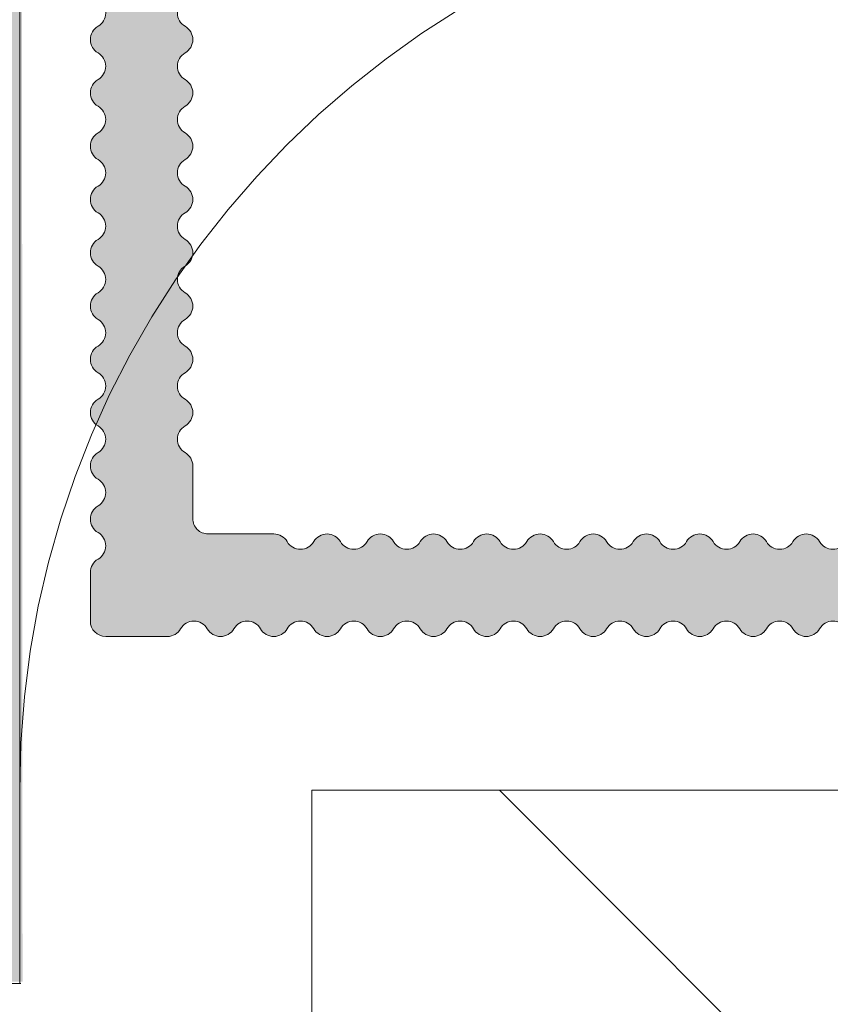
# Model space of a CAD drawing. Units: millimetres. Extents: x 1893 to 13705, y -42 to 3976.
# Drawn here: x 11616 to 11632, y 121 to 141 of the extents above; entities that cross this region are included whole.
import ezdxf

# ---------------------------------------------------------------- set-up
doc = ezdxf.new("R2010")
doc.units = ezdxf.units.MM
doc.linetypes.add('HIDDEN2', pattern=[4.762499999999999, 3.175, -1.5875])
doc.layers.get('0').update_dxf_attribs({"lineweight": 0})
doc.layers.add('_Q Al Section', color=150, linetype='Continuous', lineweight=5)
doc.layers.add('Insulation', color=7, linetype='HIDDEN2', lineweight=0, true_color=0xd1d100, transparency=0.2)
doc.layers.add('NVELOPE_WALL', color=7, linetype='Continuous')
doc.layers.add('PANELS', color=7, linetype='Continuous', lineweight=15, true_color=0xe60000)

# ---------------------------------------------------------------- blocks, each defined once
blk = doc.blocks.new('*U240')
blk.add_lwpolyline([(-0.9800515461968935, 0, -0.414213562373095), (-1.216853713410575, 0.236802167213682, -0.1094014262014768), (-1.098452629804644, 0.5, 0.1094014262014767), (-0.9800515461968935, 0.763197832788137, 0.9999999999999999), (-1.453655880624257, 0.763197832788137, 0.1094014262014768), (-1.335254797016507, 0.5, -0.1094014262014768), (-1.216853713410575, 0.236802167213682, -0.414213562373095), (-1.453655880624257, 0, -0.414213562373095)], format="xyb")
blk = doc.blocks.new('*U241')
at = {"linetype": 'ByBlock', "lineweight": -2}
h = blk.add_hatch(color=0, dxfattribs=at)
edge = h.paths.add_edge_path()
edge.add_arc((0.3000000000936303, -59.70000000000212), 0.2999999999996987, 120.0000000001045, 270.0000000000425, ccw=False)
edge.add_arc((9.192430150406494e-11, -59.18038475773145), 0.3000000000011578, 300.0000000001773, 420.0000000000233)
edge.add_arc((0.300000000091751, -58.66076951546048), 0.2999999999990232, 120.00000000016581, 240.0000000000348, ccw=False)
edge.add_arc((9.037171011527789e-11, -58.14115427319056), 0.3000000000010246, 300.0000000001332, 420.0000000000674)
edge.add_arc((0.3000000000897352, -57.62153903091959), 0.2999999999989248, 120.00000000013321, 240.00000000006742, ccw=False)
edge.add_arc((8.90074680626185e-11, -57.1019237886494), 0.3000000000010249, 300.0000000000329, 419.9999999999671)
edge.add_arc((0.300000000088371, -56.58230854637843), 0.2999999999989251, 120.00000000023351, 240.0000000001678, ccw=False)
edge.add_arc((8.718847865907264e-11, -56.06269330410851), 0.3000000000010249, 300.0000000000329, 419.9999999999671)
edge.add_arc((0.300000000086552, -55.54307806183753), 0.2999999999989251, 120.00000000023351, 240.0000000001678, ccw=False)
edge.add_arc((8.536948925552679e-11, -55.02346281956761), 0.3000000000010249, 300.0000000000329, 419.9999999999671)
edge.add_arc((0.3000000000851877, -54.5038475772969), 0.2999999999989248, 120.00000000013321, 240.00000000006742, ccw=False)
edge.add_arc((8.40052472028674e-11, -53.98423233502698), 0.3000000000010246, 300.0000000001332, 420.0000000000674)
edge.add_arc((0.3000000000833687, -53.46461709275601), 0.2999999999989248, 120.00000000013321, 240.00000000006742, ccw=False)
edge.add_arc((8.218625779932154e-11, -52.94500185048609), 0.3000000000010246, 300.0000000001332, 420.0000000000674)
edge.add_arc((0.3000000000815498, -52.42538660821511), 0.2999999999989248, 120.00000000013321, 240.00000000006742, ccw=False)
edge.add_arc((8.036726839577568e-11, -51.90577136594519), 0.3000000000010246, 300.0000000001332, 420.0000000000674)
edge.add_arc((0.3000000000801855, -51.38615612367448), 0.2999999999989245, 120.00000000003291, 239.9999999999671, ccw=False)
edge.add_arc((7.900302634311629e-11, -50.86654088140456), 0.3000000000010243, 300.0000000002336, 420.0000000001678)
edge.add_arc((0.3000000000783665, -50.34692563913359), 0.2999999999989245, 120.00000000003291, 239.9999999999671, ccw=False)
edge.add_arc((7.718403693957043e-11, -49.82731039686367), 0.3000000000010243, 300.0000000002336, 420.0000000001678)
edge.add_arc((0.3000000000765475, -49.30769515459269), 0.2999999999989245, 120.00000000003291, 239.9999999999671, ccw=False)
edge.add_arc((7.581979488691104e-11, -48.78807991232251), 0.3000000000010246, 300.0000000001332, 420.0000000000674)
edge.add_arc((0.3000000000751833, -48.26846467005154), 0.2999999999989248, 120.00000000013321, 240.00000000006742, ccw=False)
edge.add_arc((7.400080548336518e-11, -47.74884942778161), 0.3000000000010246, 300.0000000001332, 420.0000000000674)
edge.add_arc((0.3000000000733643, -47.22923418551064), 0.2999999999989248, 120.00000000013321, 240.00000000006742, ccw=False)
edge.add_arc((7.218181607981933e-11, -46.70961894324072), 0.3000000000010246, 300.0000000001332, 420.0000000000674)
edge.add_arc((0.3000000000715453, -46.19000370096975), 0.2999999999989248, 120.00000000013321, 240.00000000006742, ccw=False)
edge.add_arc((7.081757402715994e-11, -45.67038845869956), 0.3000000000010249, 300.0000000000329, 419.9999999999671)
edge.add_arc((0.3000000000701811, -45.15077321642859), 0.2999999999989251, 120.00000000023351, 240.0000000001678, ccw=False)
edge.add_arc((6.899858462361408e-11, -44.63115797415867), 0.3000000000010249, 300.0000000000329, 419.9999999999671)
edge.add_arc((0.3000000000683621, -44.1115427318877), 0.2999999999989251, 120.00000000023351, 240.0000000001678, ccw=False)
edge.add_arc((6.717959522006822e-11, -43.59192748961777), 0.3000000000010249, 300.0000000000329, 419.9999999999671)
edge.add_arc((0.3000000000669978, -43.07231224734706), 0.2999999999989248, 120.00000000013321, 240.00000000006742, ccw=False)
edge.add_arc((6.581535316740883e-11, -42.55269700507714), 0.3000000000010246, 300.0000000001332, 420.0000000000674)
edge.add_arc((0.3000000000651789, -42.03308176280617), 0.2999999999989248, 120.00000000013321, 240.00000000006742, ccw=False)
edge.add_arc((6.399636376386297e-11, -41.51346652053625), 0.3000000000010246, 300.0000000001332, 420.0000000000674)
edge.add_arc((0.3000000000633599, -40.99385127826528), 0.2999999999989248, 120.00000000013321, 240.00000000006742, ccw=False)
edge.add_arc((6.212816372475061e-11, -40.47423603599535), 0.3000000000010492, 300.0000000001414, 420.0000000000593)
edge.add_arc((0.3000000000619099, -39.95462079372432), 0.2999999999991647, 180.0000000000624, 240.0000000000125, ccw=False)
edge.add_line((6.274802899497445e-11, -39.95462079372464), (6.092903959142859e-11, -38.91539030918375))
edge.add_arc((0.3000000000600913, -38.91539030918408), 0.2999999999991623, 119.9999999999875, 179.9999999999376, ccw=False)
edge.add_arc((5.894512655757467e-11, -38.39577506691383), 0.3000000000010488, 300.0000000002416, 420.0000000001596)
edge.add_arc((0.3000000000583576, -37.87615982464285), 0.2999999999989245, 120.00000000003291, 239.9999999999671, ccw=False)
edge.add_arc((5.762990085145248e-11, -37.35654458237267), 0.3000000000010246, 300.0000000001332, 420.0000000000674)
edge.add_arc((0.3000000000569934, -36.8369293401017), 0.2999999999989248, 120.00000000013321, 240.00000000006742, ccw=False)
edge.add_arc((5.581091144790662e-11, -36.31731409783178), 0.3000000000010246, 300.0000000001332, 420.0000000000674)
edge.add_arc((0.3000000000551744, -35.7976988555608), 0.2999999999989248, 120.00000000013321, 240.00000000006742, ccw=False)
edge.add_arc((5.399192204436076e-11, -35.27808361329088), 0.3000000000010246, 300.0000000001332, 420.0000000000674)
edge.add_arc((0.3000000000533554, -34.75846837101991), 0.2999999999989248, 120.00000000013321, 240.00000000006742, ccw=False)
edge.add_arc((5.262767999170137e-11, -34.23885312874972), 0.3000000000010249, 300.0000000000329, 419.9999999999671)
edge.add_arc((0.3000000000519912, -33.71923788647875), 0.2999999999989251, 120.00000000023351, 240.0000000001678, ccw=False)
edge.add_arc((5.080869058815551e-11, -33.19962264420883), 0.3000000000010249, 300.0000000000329, 419.9999999999671)
edge.add_arc((0.3000000000501722, -32.68000740193786), 0.2999999999989251, 120.00000000023351, 240.0000000001678, ccw=False)
edge.add_arc((4.898970118460966e-11, -32.16039215966794), 0.3000000000010249, 300.0000000000329, 419.9999999999671)
edge.add_arc((0.3000000000488079, -31.64077691739723), 0.2999999999989248, 120.00000000013321, 240.00000000006742, ccw=False)
edge.add_arc((4.762545913195027e-11, -31.1211616751273), 0.3000000000010246, 300.0000000001332, 420.0000000000674)
edge.add_arc((0.300000000046989, -30.60154643285633), 0.2999999999989248, 120.00000000013321, 240.00000000006742, ccw=False)
edge.add_arc((4.580646972840441e-11, -30.08193119058641), 0.3000000000010246, 300.0000000001332, 420.0000000000674)
edge.add_arc((0.30000000004517, -29.56231594831544), 0.2999999999989248, 120.00000000013321, 240.00000000006742, ccw=False)
edge.add_arc((4.398748032485855e-11, -29.04270070604552), 0.3000000000010246, 300.0000000001332, 420.0000000000674)
edge.add_arc((0.3000000000438057, -28.52308546377481), 0.2999999999989245, 120.00000000003291, 239.9999999999671, ccw=False)
edge.add_arc((4.262323827219916e-11, -28.00347022150488), 0.3000000000010243, 300.0000000002336, 420.0000000001678)
edge.add_arc((0.3000000000419867, -27.48385497923391), 0.2999999999989245, 120.00000000003291, 239.9999999999671, ccw=False)
edge.add_arc((4.08042488686533e-11, -26.96423973696399), 0.3000000000010243, 300.0000000002336, 420.0000000001678)
edge.add_arc((0.3000000000401677, -26.44462449469302), 0.2999999999989245, 120.00000000003291, 239.9999999999671, ccw=False)
edge.add_arc((3.944000681599391e-11, -25.92500925242283), 0.3000000000010246, 300.0000000001332, 420.0000000000674)
edge.add_arc((0.3000000000388035, -25.40539401015186), 0.2999999999989248, 120.00000000013321, 240.00000000006742, ccw=False)
edge.add_arc((3.762101741244805e-11, -24.88577876788194), 0.3000000000010246, 300.0000000001332, 420.0000000000674)
edge.add_arc((0.3000000000369845, -24.36616352561096), 0.2999999999989248, 120.00000000013321, 240.00000000006742, ccw=False)
edge.add_arc((3.58020280089022e-11, -23.84654828334104), 0.3000000000010246, 300.0000000001332, 420.0000000000674)
edge.add_arc((0.3000000000351655, -23.32693304107007), 0.2999999999989248, 120.00000000013321, 240.00000000006742, ccw=False)
edge.add_arc((3.443778595624281e-11, -22.80731779879989), 0.3000000000010249, 300.0000000000329, 419.9999999999671)
edge.add_arc((0.3000000000338013, -22.28770255652891), 0.2999999999989251, 120.00000000023351, 240.0000000001678, ccw=False)
edge.add_arc((3.261879655269695e-11, -21.76808731425899), 0.3000000000010249, 300.0000000000329, 419.9999999999671)
edge.add_arc((0.3000000000319823, -21.24847207198802), 0.2999999999989251, 120.00000000023351, 240.0000000001678, ccw=False)
edge.add_arc((3.079980714915109e-11, -20.7288568297181), 0.3000000000010249, 300.0000000000329, 419.9999999999671)
edge.add_arc((0.3000000000306181, -20.20924158744739), 0.2999999999989248, 120.00000000013321, 240.00000000006742, ccw=False)
edge.add_arc((2.93852997490518e-11, -19.68962634517747), 0.3000000000010498, 300.0000000001415, 420.0000000000591)
edge.add_arc((0.3000000000291673, -19.17001110290643), 0.2999999999991613, 180.0000000000617, 240.0000000000123, ccw=False)
edge.add_line((3.000621973114903e-11, -19.17001110290676), (2.818723032760317e-11, -18.13078061836586))
edge.add_arc((0.3000000000268946, -18.1307806183654), 0.2999999999987074, 120.00000000013841, 180.0000000000889, ccw=False)
edge.add_arc((2.574720991965762e-11, -17.61116537609568), 0.3000000000010498, 300.0000000001415, 420.0000000000591)
edge.add_arc((0.3000000000256158, -17.09155013382497), 0.2999999999989245, 120.00000000003291, 239.9999999999671, ccw=False)
edge.add_arc((2.44333442367406e-11, -16.57193489155505), 0.3000000000010243, 300.0000000002336, 420.0000000001678)
edge.add_arc((0.3000000000237968, -16.05231964928407), 0.2999999999989245, 120.00000000003291, 239.9999999999671, ccw=False)
edge.add_arc((2.261435483319474e-11, -15.53270440701415), 0.3000000000010243, 300.0000000002336, 420.0000000001678)
edge.add_arc((0.3000000000219779, -15.01308916474318), 0.2999999999989245, 120.00000000003291, 239.9999999999671, ccw=False)
edge.add_arc((2.079536542964888e-11, -14.49347392247326), 0.3000000000010243, 300.0000000002336, 420.0000000001678)
edge.add_arc((0.3000000000201589, -13.97385868020228), 0.2999999999989245, 120.00000000003291, 239.9999999999671, ccw=False)
edge.add_arc((1.943112337698949e-11, -13.4542434379321), 0.3000000000010246, 300.0000000001332, 420.0000000000674)
edge.add_arc((0.3000000000187946, -12.93462819566113), 0.2999999999989248, 120.00000000013321, 240.00000000006742, ccw=False)
edge.add_arc((1.761213397344363e-11, -12.41501295339121), 0.3000000000010246, 300.0000000001332, 420.0000000000674)
edge.add_arc((0.3000000000169756, -11.89539771112023), 0.2999999999989248, 120.00000000013321, 240.00000000006742, ccw=False)
edge.add_arc((1.624789192078424e-11, -11.37578246885005), 0.3000000000010249, 300.0000000000329, 419.9999999999671)
edge.add_arc((0.3000000000156114, -10.85616722657907), 0.2999999999989251, 120.00000000023351, 240.0000000001678, ccw=False)
edge.add_arc((1.442890251723838e-11, -10.33655198430915), 0.3000000000010249, 300.0000000000329, 419.9999999999671)
edge.add_arc((0.3000000000137924, -9.81693674203818), 0.2999999999989251, 120.00000000023351, 240.0000000001678, ccw=False)
edge.add_arc((1.260991311369253e-11, -9.297321499768259), 0.3000000000010249, 300.0000000000329, 419.9999999999671)
edge.add_arc((0.3000000000119734, -8.777706257497286), 0.2999999999989251, 120.00000000023351, 240.0000000001678, ccw=False)
edge.add_arc((1.079092371014667e-11, -8.258091015227365), 0.3000000000010249, 300.0000000000329, 419.9999999999671)
edge.add_arc((0.3000000000106092, -7.738475772956654), 0.2999999999989248, 120.00000000013321, 240.00000000006742, ccw=False)
edge.add_arc((9.426681657487279e-12, -7.218860530686733), 0.3000000000010246, 300.0000000001332, 420.0000000000674)
edge.add_arc((0.3000000000087902, -6.69924528841576), 0.2999999999989248, 120.00000000013321, 240.00000000006742, ccw=False)
edge.add_arc((7.607692253941423e-12, -6.179630046145839), 0.3000000000010246, 300.0000000001332, 420.0000000000674)
edge.add_arc((0.3000000000074259, -5.660014803875129), 0.2999999999989245, 120.00000000003291, 239.9999999999671, ccw=False)
edge.add_arc((6.24345020128203e-12, -5.140399561605206), 0.3000000000010251, 300.0000000002335, 420.0000000001676)
edge.add_arc((0.3000000000056069, -4.620784319334234), 0.2999999999989245, 120.00000000003291, 239.9999999999671, ccw=False)
edge.add_arc((4.424349775433711e-12, -4.101169077064312), 0.3000000000010252, 300.0000000002335, 420.0000000001676)
edge.add_arc((0.300000000003788, -3.581553834793339), 0.2999999999989245, 120.00000000003291, 239.9999999999671, ccw=False)
edge.add_arc((2.605471394190317e-12, -3.061938592523417), 0.3000000000010251, 300.0000000002335, 420.0000000001676)
edge.add_arc((0.300000000001969, -2.542323350252445), 0.2999999999989245, 120.00000000003291, 239.9999999999671, ccw=False)
edge.add_arc((1.401240234955026e-12, -2.02270810798226), 0.300000000000945, 300.0000000001068, 420.0000000000938)
edge.add_arc((0.3000000000005454, -1.503092865710424), 0.2999999999996431, 180.0000000002151, 240.0000000001597, ccw=False)
edge.add_line((9.023892744153272e-13, -1.503092865711551), (9.023892744153272e-13, -0.3000000000001817))
edge.add_arc((0.3000000000001751, -0.2999999999992725), 0.2999999999992727, 90.00000000017383, 180.0000000001736, ccw=False)
edge.add_line((0.2999999999992653, 2.775557561562891e-16), (1.248472071986718, 9.097722575290845e-13))
edge.add_arc((1.248472071987409, -0.2999999999974056), 0.2999999999983153, 30.000000000094985, 90.00000000013182, ccw=False)
edge.add_arc((1.768087314255994, 2.839117829722682e-12), 0.3000000000000072, 210.0000000001439, 330.0000000000567)
edge.add_arc((2.287702556526966, -0.2999999999967256), 0.3000000000000428, 30.000000000155694, 150.0000000000448, ccw=False)
edge.add_arc((2.80731779879715, 4.27488600074355e-12), 0.3000000000000429, 210.0000000000555, 329.9999999999446)
edge.add_arc((3.32693304106786, -0.2999999999958161), 0.3000000000000428, 30.000000000155694, 150.0000000000448, ccw=False)
edge.add_arc((3.846548283337782, 5.639128053402942e-12), 0.300000000000043, 210.0000000001557, 330.0000000000448)
edge.add_arc((4.366163525608755, -0.2999999999939971), 0.3000000000000432, 30.000000000155808, 150.0000000000449, ccw=False)
edge.add_arc((4.885778767878676, 7.458117456948798e-12), 0.3000000000000426, 210.0000000001558, 330.0000000000448)
edge.add_arc((5.405394010149649, -0.2999999999921781), 0.3000000000000432, 30.000000000155808, 150.0000000000449, ccw=False)
edge.add_arc((5.925009252419571, 9.277106860494655e-12), 0.3000000000000426, 210.0000000001558, 330.0000000000448)
edge.add_arc((6.444624494690544, -0.2999999999903591), 0.3000000000000432, 30.000000000155808, 150.0000000000449, ccw=False)
edge.add_arc((6.964239736960465, 1.109609626404051e-11), 0.3000000000000426, 210.0000000001558, 330.0000000000448)
edge.add_arc((7.483854979231438, -0.2999999999885401), 0.3000000000000432, 30.000000000155808, 150.0000000000449, ccw=False)
edge.add_arc((8.00347022150136, 1.291508566758637e-11), 0.3000000000000426, 210.0000000001558, 330.0000000000448)
edge.add_arc((8.52308546377207, -0.2999999999871759), 0.3000000000000429, 30.000000000055422, 149.9999999999445, ccw=False)
edge.add_arc((9.042700706042254, 1.38245803693593e-11), 0.3000000000000426, 210.0000000001558, 330.0000000000448)
edge.add_arc((9.562315948313227, -0.2999999999858116), 0.3000000000000432, 30.000000000155808, 150.0000000000449, ccw=False)
edge.add_arc((10.08193119058315, 1.564356977290515e-11), 0.3000000000000426, 210.0000000001558, 330.0000000000448)
edge.add_arc((10.60154643285412, -0.2999999999839926), 0.3000000000000432, 30.000000000155808, 150.0000000000449, ccw=False)
edge.add_arc((11.12116167512404, 1.746255917645101e-11), 0.3000000000000426, 210.0000000001558, 330.0000000000448)
edge.add_arc((11.64077691739502, -0.2999999999821736), 0.3000000000000432, 30.000000000155808, 150.0000000000449, ccw=False)
edge.add_arc((12.16039215966494, 1.928154857999687e-11), 0.3000000000000426, 210.0000000001558, 330.0000000000448)
edge.add_arc((12.68000740193591, -0.2999999999803546), 0.3000000000000432, 30.000000000155808, 150.0000000000449, ccw=False)
edge.add_arc((13.19962264420583, 2.110053798354272e-11), 0.3000000000000426, 210.0000000001558, 330.0000000000448)
edge.add_arc((13.7192378864768, -0.2999999999785357), 0.3000000000000432, 30.000000000155808, 150.0000000000449, ccw=False)
edge.add_arc((14.23885312874699, 2.246478003620211e-11), 0.3000000000000429, 210.0000000000555, 329.9999999999446)
edge.add_arc((14.7584683710177, -0.2999999999776262), 0.3000000000000432, 30.000000000155808, 150.0000000000449, ccw=False)
edge.add_arc((15.27808361328762, 2.382902208886151e-11), 0.3000000000000426, 210.0000000001558, 330.0000000000448)
edge.add_arc((15.79769885555859, -0.2999999999758072), 0.3000000000000432, 30.000000000155808, 150.0000000000449, ccw=False)
edge.add_arc((16.31731409782851, 2.564801149240736e-11), 0.3000000000000426, 210.0000000001558, 330.0000000000448)
edge.add_arc((16.83692934009949, -0.2999999999739902), 0.3000000000000442, 30.000000000156092, 150.0000000000446, ccw=False)
edge.add_arc((17.35654458236941, 2.746700089595322e-11), 0.3000000000000426, 210.0000000001558, 330.0000000000448)
edge.add_arc((17.87615982464038, -0.2999999999721692), 0.3000000000000432, 30.000000000155808, 150.0000000000449, ccw=False)
edge.add_arc((18.3957750669103, 2.931879738987675e-11), 0.300000000000059, 210.0000000001612, 330.0000000000395)
edge.add_arc((18.91539030918118, -0.2999999999713678), 0.300000000000472, 89.99999999985891, 149.9999999998678, ccw=False)
edge.add_line((18.91539030918192, 2.910410801248986e-11), (19.95462079372282, 3.092309741603572e-11))
edge.add_arc((19.95462079372252, -0.2999999999682023), 0.2999999999991254, 29.9999999999838, 89.9999999999423, ccw=False)
edge.add_arc((20.47423603599209, 3.204728149519553e-11), 0.300000000000059, 210.0000000001612, 330.0000000000395)
edge.add_arc((20.99385127826307, -0.2999999999676217), 0.3000000000000432, 30.000000000155808, 150.0000000000449, ccw=False)
edge.add_arc((21.51346652053299, 3.383346380836372e-11), 0.3000000000000426, 210.0000000001558, 330.0000000000448)
edge.add_arc((22.03308176280396, -0.2999999999658027), 0.3000000000000432, 30.000000000155808, 150.0000000000449, ccw=False)
edge.add_arc((22.55269700507388, 3.565245321190957e-11), 0.3000000000000426, 210.0000000001558, 330.0000000000448)
edge.add_arc((23.07231224734485, -0.2999999999639837), 0.3000000000000432, 30.000000000155808, 150.0000000000449, ccw=False)
edge.add_arc((23.59192748961478, 3.747144261545543e-11), 0.3000000000000426, 210.0000000001558, 330.0000000000448)
edge.add_arc((24.11154273188575, -0.2999999999621648), 0.3000000000000432, 30.000000000155808, 150.0000000000449, ccw=False)
edge.add_arc((24.63115797415567, 3.929043201900129e-11), 0.3000000000000426, 210.0000000001558, 330.0000000000448)
edge.add_arc((25.15077321642664, -0.2999999999603458), 0.3000000000000432, 30.000000000155808, 150.0000000000449, ccw=False)
edge.add_arc((25.67038845869683, 4.065467407166068e-11), 0.3000000000000429, 210.0000000000555, 329.9999999999446)
edge.add_arc((26.19000370096754, -0.2999999999594363), 0.3000000000000432, 30.000000000155808, 150.0000000000449, ccw=False)
edge.add_arc((26.70961894323746, 4.201891612432007e-11), 0.3000000000000426, 210.0000000001558, 330.0000000000448)
edge.add_arc((27.22923418550843, -0.2999999999576173), 0.3000000000000432, 30.000000000155808, 150.0000000000449, ccw=False)
edge.add_arc((27.74884942777835, 4.383790552786593e-11), 0.3000000000000426, 210.0000000001558, 330.0000000000448)
edge.add_arc((28.26846467004933, -0.2999999999557983), 0.3000000000000432, 30.000000000155808, 150.0000000000449, ccw=False)
edge.add_arc((28.78807991231925, 4.565689493141178e-11), 0.3000000000000426, 210.0000000001558, 330.0000000000448)
edge.add_arc((29.30769515459022, -0.2999999999539793), 0.3000000000000432, 30.000000000155808, 150.0000000000449, ccw=False)
edge.add_arc((29.82731039686014, 4.747588433495764e-11), 0.3000000000000426, 210.0000000001558, 330.0000000000448)
edge.add_arc((30.34692563913111, -0.2999999999521603), 0.3000000000000432, 30.000000000155808, 150.0000000000449, ccw=False)
edge.add_arc((30.86654088140104, 4.92948737385035e-11), 0.3000000000000426, 210.0000000001558, 330.0000000000448)
edge.add_arc((31.38615612367174, -0.299999999950794), 0.3000000000000387, 30.000000000055422, 149.9999999999445, ccw=False)
edge.add_arc((31.90577136594192, 5.020436844027643e-11), 0.3000000000000426, 210.0000000001558, 330.0000000000448)
edge.add_arc((32.4253866082129, -0.2999999999494318), 0.3000000000000432, 30.000000000155808, 150.0000000000449, ccw=False)
edge.add_arc((32.94500185048282, 5.202743791343778e-11), 0.3000000000000446, 210.0000000001564, 330.0000000000442)
edge.add_arc((33.46461709275379, -0.2999999999476128), 0.3000000000000432, 30.000000000155808, 150.0000000000449, ccw=False)
edge.add_arc((33.98423233502371, 5.384234724736814e-11), 0.3000000000000426, 210.0000000001558, 330.0000000000448)
edge.add_arc((34.50384757729469, -0.2999999999457938), 0.3000000000000432, 30.000000000155808, 150.0000000000449, ccw=False)
edge.add_arc((35.02346281956461, 5.5661336650914e-11), 0.3000000000000426, 210.0000000001558, 330.0000000000448)
edge.add_arc((35.54307806183558, -0.2999999999439749), 0.3000000000000432, 30.000000000155808, 150.0000000000449, ccw=False)
edge.add_arc((36.0626933041055, 5.748032605445985e-11), 0.3000000000000426, 210.0000000001558, 330.0000000000448)
edge.add_arc((36.58230854637647, -0.2999999999421559), 0.3000000000000432, 30.000000000155808, 150.0000000000449, ccw=False)
edge.add_arc((37.10192378864666, 5.884456810711924e-11), 0.3000000000000429, 210.0000000000555, 329.9999999999446)
edge.add_arc((37.62153903091737, -0.2999999999412464), 0.3000000000000432, 30.000000000155808, 150.0000000000449, ccw=False)
edge.add_arc((38.14115427318729, 6.020881015977864e-11), 0.3000000000000426, 210.0000000001558, 330.0000000000448)
edge.add_arc((38.66076951545826, -0.2999999999390581), 0.2999999999998586, 30.0000000000947, 150.000000000106, ccw=False)
edge.add_arc((39.18038475772818, 6.166506194560384e-11), 0.2999999999998612, 210.0000000000958, 330.0000000001048)
edge.add_arc((39.69999999999889, -0.2999999999383677), 0.300000000000189, 6.0822458181064576e-12, 149.9999999998935, ccw=False)
edge.add_line((39.99999999999908, -0.299999999938336), (40.0000000000018, -1.699999999936153))
edge.add_arc((39.70000000000157, -1.699999999937757), 0.3000000000002387, -149.9999999998583, 3.062723408220336e-10, ccw=False)
edge.add_arc((39.18038475773144, -1.999999999938973), 0.2999999999999063, 30.0000000001107, 150.00000000009)
edge.add_arc((38.66076951546047, -1.69999999994001), 0.2999999999998429, 210.0000000000895, 330.00000000011113, ccw=False)
edge.add_arc((38.14115427319054, -1.999999999940705), 0.2999999999998627, 30.00000000009626, 150.0000000001044)
edge.add_arc((37.62153903091957, -1.69999999994178), 0.2999999999998674, 210.0000000000976, 330.000000000103, ccw=False)
edge.add_arc((37.10192378864939, -1.999999999942077), 0.2999999999998672, 29.9999999999973, 150.0000000000027)
edge.add_arc((36.58230854637868, -1.699999999942689), 0.2999999999998674, 210.0000000000976, 330.000000000103, ccw=False)
edge.add_arc((36.06269330410876, -1.999999999943441), 0.2999999999998668, 30.00000000009761, 150.000000000103)
edge.add_arc((35.54307806183778, -1.699999999944508), 0.2999999999998674, 210.0000000000976, 330.000000000103, ccw=False)
edge.add_arc((35.02346281956786, -1.99999999994526), 0.2999999999998668, 30.00000000009761, 150.000000000103)
edge.add_arc((34.50384757729689, -1.699999999946327), 0.2999999999998674, 210.0000000000976, 330.000000000103, ccw=False)
edge.add_arc((33.98423233502697, -1.999999999947079), 0.2999999999998668, 30.00000000009761, 150.000000000103)
edge.add_arc((33.46461709275599, -1.699999999948146), 0.2999999999998674, 210.0000000000976, 330.000000000103, ccw=False)
edge.add_arc((32.94500185048607, -1.999999999948903), 0.2999999999998689, 30.00000000009831, 150.0000000001023)
edge.add_arc((32.4253866082151, -1.699999999949966), 0.2999999999998673, 210.0000000000976, 330.000000000103, ccw=False)
edge.add_arc((31.90577136594518, -1.999999999950717), 0.2999999999998667, 30.00000000009758, 150.0000000001031)
edge.add_arc((31.38615612367447, -1.699999999951332), 0.2999999999998629, 209.9999999999973, 330.00000000000273, ccw=False)
edge.add_arc((30.86654088140429, -1.999999999951627), 0.2999999999998667, 30.00000000009758, 150.0000000001031)
edge.add_arc((30.34692563913332, -1.699999999952694), 0.2999999999998673, 210.0000000000976, 330.000000000103, ccw=False)
edge.add_arc((29.8273103968634, -1.999999999953446), 0.2999999999998667, 30.00000000009758, 150.0000000001031)
edge.add_arc((29.30769515459242, -1.699999999954513), 0.2999999999998673, 210.0000000000976, 330.000000000103, ccw=False)
edge.add_arc((28.7880799123225, -1.999999999955265), 0.2999999999998667, 30.00000000009758, 150.0000000001031)
edge.add_arc((28.26846467005153, -1.699999999956332), 0.2999999999998673, 210.0000000000976, 330.000000000103, ccw=False)
edge.add_arc((27.74884942778161, -1.999999999957084), 0.2999999999998667, 30.00000000009758, 150.0000000001031)
edge.add_arc((27.22923418551063, -1.699999999958151), 0.2999999999998673, 210.0000000000976, 330.000000000103, ccw=False)
edge.add_arc((26.70961894324071, -1.999999999958903), 0.2999999999998667, 30.00000000009758, 150.0000000001031)
edge.add_arc((26.19000370096974, -1.69999999995997), 0.2999999999998673, 210.0000000000976, 330.000000000103, ccw=False)
edge.add_arc((25.67038845869956, -1.999999999960267), 0.299999999999867, 29.99999999999726, 150.0000000000028)
edge.add_arc((25.15077321642885, -1.699999999960879), 0.2999999999998673, 210.0000000000976, 330.000000000103, ccw=False)
edge.add_arc((24.63115797415892, -1.999999999961631), 0.2999999999998667, 30.00000000009758, 150.0000000001031)
edge.add_arc((24.11154273188795, -1.699999999962698), 0.2999999999998673, 210.0000000000976, 330.000000000103, ccw=False)
edge.add_arc((23.59192748961803, -1.99999999996345), 0.2999999999998667, 30.00000000009758, 150.0000000001031)
edge.add_arc((23.07231224734706, -1.699999999964517), 0.2999999999998673, 210.0000000000976, 330.000000000103, ccw=False)
edge.add_arc((22.55269700507714, -1.999999999965269), 0.2999999999998667, 30.00000000009758, 150.0000000001031)
edge.add_arc((22.03308176280616, -1.699999999966336), 0.2999999999998673, 210.0000000000976, 330.000000000103, ccw=False)
edge.add_arc((21.51346652053624, -1.999999999967088), 0.2999999999998667, 30.00000000009758, 150.0000000001031)
edge.add_arc((20.99385127826527, -1.699999999968155), 0.2999999999998673, 210.0000000000976, 330.000000000103, ccw=False)
edge.add_arc((20.47423603599535, -1.999999999968755), 0.2999999999997909, 30.0000000000725, 150.0000000001281)
edge.add_arc((19.95462079372326, -1.699999999970158), 0.3000000000007386, 270.0000000002626, 330.0000000002396, ccw=False)
edge.add_line((19.95462079372464, -1.999999999970896), (18.91539030918556, -1.999999999972715))
edge.add_arc((18.91539030918603, -1.699999999970402), 0.3000000000023133, 209.9999999999341, 269.9999999999111, ccw=False)
edge.add_arc((18.39577506691356, -1.999999999971488), 0.2999999999997929, 30.00000000007315, 150.0000000001275)
edge.add_arc((17.87615982464258, -1.699999999972703), 0.2999999999998673, 210.0000000000976, 330.000000000103, ccw=False)
edge.add_arc((17.35654458237266, -1.999999999973455), 0.2999999999998667, 30.00000000009758, 150.0000000001031)
edge.add_arc((16.83692934010169, -1.699999999974524), 0.2999999999998663, 210.0000000000972, 330.0000000001034, ccw=False)
edge.add_arc((16.31731409783177, -1.999999999975274), 0.2999999999998668, 30.00000000009761, 150.000000000103)
edge.add_arc((15.7976988555608, -1.699999999976341), 0.2999999999998674, 210.0000000000976, 330.000000000103, ccw=False)
edge.add_arc((15.27808361329087, -1.999999999977093), 0.2999999999998668, 30.00000000009761, 150.000000000103)
edge.add_arc((14.7584683710199, -1.69999999997816), 0.2999999999998674, 210.0000000000976, 330.000000000103, ccw=False)
edge.add_arc((14.23885312874972, -1.999999999978457), 0.2999999999998672, 29.9999999999973, 150.0000000000027)
edge.add_arc((13.71923788647901, -1.699999999979069), 0.2999999999998674, 210.0000000000976, 330.000000000103, ccw=False)
edge.add_arc((13.19962264420909, -1.999999999979821), 0.2999999999998668, 30.00000000009761, 150.000000000103)
edge.add_arc((12.68000740193811, -1.699999999980888), 0.2999999999998674, 210.0000000000976, 330.000000000103, ccw=False)
edge.add_arc((12.16039215966819, -1.99999999998164), 0.2999999999998668, 30.00000000009761, 150.000000000103)
edge.add_arc((11.64077691739722, -1.699999999982707), 0.2999999999998674, 210.0000000000976, 330.000000000103, ccw=False)
edge.add_arc((11.1211616751273, -1.999999999983459), 0.2999999999998668, 30.00000000009761, 150.000000000103)
edge.add_arc((10.60154643285632, -1.699999999984526), 0.2999999999998674, 210.0000000000976, 330.000000000103, ccw=False)
edge.add_arc((10.0819311905864, -1.999999999985278), 0.2999999999998668, 30.00000000009761, 150.000000000103)
edge.add_arc((9.56231594831543, -1.699999999986345), 0.2999999999998674, 210.0000000000976, 330.000000000103, ccw=False)
edge.add_arc((9.042700706045508, -1.999999999987097), 0.2999999999998668, 30.00000000009761, 150.000000000103)
edge.add_arc((8.523085463774798, -1.699999999987709), 0.2999999999998672, 209.9999999999973, 330.0000000000027, ccw=False)
edge.add_arc((8.003470221504614, -1.999999999988007), 0.2999999999998668, 30.00000000009761, 150.000000000103)
edge.add_arc((7.483854979233641, -1.699999999989074), 0.2999999999998674, 210.0000000000976, 330.000000000103, ccw=False)
edge.add_arc((6.964239736963719, -1.999999999989826), 0.2999999999998668, 30.00000000009761, 150.000000000103)
edge.add_arc((6.444624494692746, -1.699999999990893), 0.2999999999998674, 210.0000000000976, 330.000000000103, ccw=False)
edge.add_arc((5.925009252422825, -1.999999999991645), 0.2999999999998668, 30.00000000009761, 150.000000000103)
edge.add_arc((5.405394010151852, -1.699999999992712), 0.2999999999998674, 210.0000000000976, 330.000000000103, ccw=False)
edge.add_arc((4.885778767881931, -1.999999999993464), 0.2999999999998668, 30.00000000009761, 150.000000000103)
edge.add_arc((4.366163525610958, -1.699999999994531), 0.2999999999998674, 210.0000000000976, 330.000000000103, ccw=False)
edge.add_arc((3.846548283341036, -1.999999999995132), 0.299999999999792, 30.00000000007271, 150.0000000001278)
edge.add_arc((3.326933041068952, -1.699999999996534), 0.3000000000007376, 270.0000000002624, 330.0000000002396, ccw=False)
edge.add_line((3.326933041070326, -1.999999999997271), (2.300000000001994, -1.99999999999909))
edge.add_arc((2.300000000001861, -2.299999999998229), 0.299999999999139, 89.99999999997456, 180.0000000000254)
edge.add_line((2.000000000002721, -2.299999999998362), (2.00000000000454, -3.581553834789701))
edge.add_arc((1.700000000004592, -3.581553834789833), 0.2999999999999483, -59.99999999992548, 2.518163455533795e-11, ccw=False)
edge.add_arc((2.000000000006527, -4.101169077060534), 0.3000000000010512, 120.0000000002419, 240.0000000001591)
edge.add_arc((1.700000000007112, -4.620784319331506), 0.2999999999989245, -59.99999999996709, 59.99999999996709, ccw=False)
edge.add_arc((2.000000000008294, -5.140399561601428), 0.3000000000010251, 120.0000000002334, 240.0000000001677)
edge.add_arc((1.700000000008931, -5.6600148038724), 0.2999999999989245, -59.99999999996709, 59.99999999996709, ccw=False)
edge.add_arc((2.000000000009658, -6.179630046142584), 0.3000000000010246, 120.0000000001332, 240.0000000000674)
edge.add_arc((1.700000000010295, -6.699245288413557), 0.2999999999989248, -59.999999999866816, 60.00000000006747, ccw=False)
edge.add_arc((2.000000000011477, -7.218860530683479), 0.3000000000010246, 120.0000000001332, 240.0000000000674)
edge.add_arc((1.700000000012114, -7.738475772954452), 0.2999999999989248, -59.999999999866816, 60.00000000006747, ccw=False)
edge.add_arc((2.000000000012842, -8.258091015224636), 0.3000000000010249, 120.0000000000329, 239.9999999999671)
edge.add_arc((1.700000000013478, -8.777706257495609), 0.2999999999989251, -59.99999999976649, 60.00000000016769, ccw=False)
edge.add_arc((2.000000000014661, -9.29732149976553), 0.3000000000010249, 120.0000000000329, 239.9999999999671)
edge.add_arc((1.700000000015297, -9.816936742036503), 0.2999999999989251, -59.99999999976649, 60.00000000016769, ccw=False)
edge.add_arc((2.00000000001648, -10.33655198430642), 0.3000000000010249, 120.0000000000329, 239.9999999999671)
edge.add_arc((1.700000000017116, -10.8561672265774), 0.2999999999989251, -59.99999999976649, 60.00000000016769, ccw=False)
edge.add_arc((2.000000000018299, -11.37578246884732), 0.3000000000010249, 120.0000000000329, 239.9999999999671)
edge.add_arc((1.700000000018481, -11.89539771111803), 0.2999999999989248, -59.999999999866816, 60.00000000006747, ccw=False)
edge.add_arc((2.000000000019663, -12.41501295338795), 0.3000000000010246, 120.0000000001332, 240.0000000000674)
edge.add_arc((1.700000000020299, -12.93462819565892), 0.2999999999989248, -59.999999999866816, 60.00000000006747, ccw=False)
edge.add_arc((2.000000000021482, -13.45424343792885), 0.3000000000010246, 120.0000000001332, 240.0000000000674)
edge.add_arc((1.700000000021664, -13.97385868019956), 0.2999999999989245, -59.99999999996709, 59.99999999996709, ccw=False)
edge.add_arc((2.000000000022846, -14.49347392246948), 0.3000000000010243, 120.0000000002335, 240.0000000001677)
edge.add_arc((1.700000000023483, -15.01308916474045), 0.2999999999989245, -59.99999999996709, 59.99999999996709, ccw=False)
edge.add_arc((2.000000000024665, -15.53270440701037), 0.3000000000010243, 120.0000000002335, 240.0000000001677)
edge.add_arc((1.700000000025302, -16.05231964928134), 0.2999999999989245, -59.99999999996709, 59.99999999996709, ccw=False)
edge.add_arc((2.000000000026484, -16.57193489155127), 0.3000000000010243, 120.0000000002335, 240.0000000001677)
edge.add_arc((1.700000000027121, -17.09155013382224), 0.2999999999989245, -59.99999999996709, 59.99999999996709, ccw=False)
edge.add_arc((2.000000000027899, -17.61116537609242), 0.3000000000010497, 120.0000000001415, 240.0000000000591)
edge.add_arc((1.700000000029359, -18.13078061836379), 0.2999999999988294, 2.992806003021542e-10, 60.0000000002496, ccw=False)
edge.add_line((2.000000000028187, -18.13078061836222), (2.000000000030006, -19.17001110290312))
edge.add_arc((1.700000000030056, -19.17001110290325), 0.2999999999999499, -59.99999999992531, 2.5124791136477143e-11, ccw=False)
edge.add_arc((2.000000000031537, -19.68962634517421), 0.3000000000010497, 120.0000000001415, 240.0000000000591)
edge.add_arc((1.700000000032123, -20.20924158744518), 0.2999999999989248, -59.999999999866816, 60.00000000006747, ccw=False)
edge.add_arc((2.000000000032851, -20.72885682971537), 0.3000000000010249, 120.0000000000329, 239.9999999999671)
edge.add_arc((1.700000000033487, -21.24847207198634), 0.2999999999989251, -59.99999999976649, 60.00000000016769, ccw=False)
edge.add_arc((2.00000000003467, -21.76808731425626), 0.3000000000010249, 120.0000000000329, 239.9999999999671)
edge.add_arc((1.700000000035306, -22.28770255652724), 0.2999999999989251, -59.99999999976649, 60.00000000016769, ccw=False)
edge.add_arc((2.000000000036489, -22.80731779879716), 0.3000000000010249, 120.0000000000329, 239.9999999999671)
edge.add_arc((1.70000000003667, -23.32693304106787), 0.2999999999989248, -59.999999999866816, 60.00000000006747, ccw=False)
edge.add_arc((2.000000000037853, -23.84654828333779), 0.3000000000010246, 120.0000000001332, 240.0000000000674)
edge.add_arc((1.700000000038489, -24.36616352560876), 0.2999999999989248, -59.999999999866816, 60.00000000006747, ccw=False)
edge.add_arc((2.000000000039672, -24.88577876787868), 0.3000000000010246, 120.0000000001332, 240.0000000000674)
edge.add_arc((1.700000000040308, -25.40539401014966), 0.2999999999989248, -59.999999999866816, 60.00000000006747, ccw=False)
edge.add_arc((2.000000000041491, -25.92500925241958), 0.3000000000010246, 120.0000000001332, 240.0000000000674)
edge.add_arc((1.700000000041673, -26.44462449469029), 0.2999999999989245, -59.99999999996709, 59.99999999996709, ccw=False)
edge.add_arc((2.000000000042855, -26.96423973696021), 0.3000000000010243, 120.0000000002335, 240.0000000001677)
edge.add_arc((1.700000000043492, -27.48385497923118), 0.2999999999989245, -59.99999999996709, 59.99999999996709, ccw=False)
edge.add_arc((2.000000000044674, -28.0034702215011), 0.3000000000010243, 120.0000000002335, 240.0000000001677)
edge.add_arc((1.700000000045311, -28.52308546377208), 0.2999999999989245, -59.99999999996709, 59.99999999996709, ccw=False)
edge.add_arc((2.000000000046038, -29.04270070604226), 0.3000000000010246, 120.0000000001332, 240.0000000000674)
edge.add_arc((1.700000000046675, -29.56231594831323), 0.2999999999989248, -59.999999999866816, 60.00000000006747, ccw=False)
edge.add_arc((2.000000000047857, -30.08193119058316), 0.3000000000010246, 120.0000000001332, 240.0000000000674)
edge.add_arc((1.700000000048494, -30.60154643285413), 0.2999999999989248, -59.999999999866816, 60.00000000006747, ccw=False)
edge.add_arc((2.000000000049676, -31.12116167512405), 0.3000000000010246, 120.0000000001332, 240.0000000000674)
edge.add_arc((1.700000000050313, -31.64077691739502), 0.2999999999989248, -59.999999999866816, 60.00000000006747, ccw=False)
edge.add_arc((2.000000000051041, -32.16039215966521), 0.3000000000010249, 120.0000000000329, 239.9999999999671)
edge.add_arc((1.700000000051677, -32.68000740193618), 0.2999999999989251, -59.99999999976649, 60.00000000016769, ccw=False)
edge.add_arc((2.000000000052859, -33.1996226442061), 0.3000000000010249, 120.0000000000329, 239.9999999999671)
edge.add_arc((1.700000000053496, -33.71923788647707), 0.2999999999989251, -59.99999999976649, 60.00000000016769, ccw=False)
edge.add_arc((2.000000000054678, -34.238853128747), 0.3000000000010249, 120.0000000000329, 239.9999999999671)
edge.add_arc((1.70000000005486, -34.75846837101771), 0.2999999999989248, -59.999999999866816, 60.00000000006747, ccw=False)
edge.add_arc((2.000000000056043, -35.27808361328763), 0.3000000000010246, 120.0000000001332, 240.0000000000674)
edge.add_arc((1.700000000056679, -35.7976988555586), 0.2999999999989248, -59.999999999866816, 60.00000000006747, ccw=False)
edge.add_arc((2.000000000057862, -36.31731409782852), 0.3000000000010246, 120.0000000001332, 240.0000000000674)
edge.add_arc((1.700000000058498, -36.83692934009949), 0.2999999999989248, -59.999999999866816, 60.00000000006747, ccw=False)
edge.add_arc((2.000000000059681, -37.35654458236942), 0.3000000000010246, 120.0000000001332, 240.0000000000674)
edge.add_arc((1.700000000059863, -37.87615982464013), 0.2999999999989245, -59.99999999996709, 59.99999999996709, ccw=False)
edge.add_arc((2.000000000061094, -38.39577506691005), 0.3000000000010489, 120.0000000002417, 240.0000000001596)
edge.add_arc((1.700000000062555, -38.91539030918089), 0.2999999999983771, 1.4921397450962104e-10, 60.00000000009942, ccw=False)
edge.add_line((2.000000000060929, -38.91539030918011), (2.000000000062748, -39.95462079372101))
edge.add_arc((1.700000000062798, -39.95462079372113), 0.2999999999999499, -59.99999999992548, 2.4385826691286638e-11, ccw=False)
edge.add_arc((2.000000000064277, -40.4742360359921), 0.300000000001049, 120.0000000001413, 240.0000000000594)
edge.add_arc((1.700000000064865, -40.99385127826307), 0.2999999999989248, -59.999999999866816, 60.00000000006747, ccw=False)
edge.add_arc((2.000000000066047, -41.51346652053299), 0.3000000000010246, 120.0000000001332, 240.0000000000674)
edge.add_arc((1.700000000066684, -42.03308176280397), 0.2999999999989248, -59.999999999866816, 60.00000000006747, ccw=False)
edge.add_arc((2.000000000067866, -42.55269700507389), 0.3000000000010246, 120.0000000001332, 240.0000000000674)
edge.add_arc((1.700000000068503, -43.07231224734486), 0.2999999999989248, -59.999999999866816, 60.00000000006747, ccw=False)
edge.add_arc((2.00000000006923, -43.59192748961505), 0.3000000000010249, 120.0000000000329, 239.9999999999671)
edge.add_arc((1.700000000069867, -44.11154273188602), 0.2999999999989251, -59.99999999976649, 60.00000000016769, ccw=False)
edge.add_arc((2.000000000071049, -44.63115797415594), 0.3000000000010249, 120.0000000000329, 239.9999999999671)
edge.add_arc((1.700000000071686, -45.15077321642691), 0.2999999999989251, -59.99999999976649, 60.00000000016769, ccw=False)
edge.add_arc((2.000000000072868, -45.67038845869683), 0.3000000000010249, 120.0000000000329, 239.9999999999671)
edge.add_arc((1.70000000007305, -46.19000370096754), 0.2999999999989248, -59.999999999866816, 60.00000000006747, ccw=False)
edge.add_arc((2.000000000074233, -46.70961894323747), 0.3000000000010246, 120.0000000001332, 240.0000000000674)
edge.add_arc((1.700000000074869, -47.22923418550844), 0.2999999999989248, -59.999999999866816, 60.00000000006747, ccw=False)
edge.add_arc((2.000000000076052, -47.74884942777836), 0.3000000000010246, 120.0000000001332, 240.0000000000674)
edge.add_arc((1.700000000076688, -48.26846467004933), 0.2999999999989248, -59.999999999866816, 60.00000000006747, ccw=False)
edge.add_arc((2.000000000077871, -48.78807991231925), 0.3000000000010246, 120.0000000001332, 240.0000000000674)
edge.add_arc((1.700000000078052, -49.30769515458996), 0.2999999999989245, -59.99999999996709, 59.99999999996709, ccw=False)
edge.add_arc((2.000000000079235, -49.82731039685989), 0.3000000000010243, 120.0000000002335, 240.0000000001677)
edge.add_arc((1.700000000079871, -50.34692563913086), 0.2999999999989245, -59.99999999996709, 59.99999999996709, ccw=False)
edge.add_arc((2.000000000081054, -50.86654088140078), 0.3000000000010243, 120.0000000002335, 240.0000000001677)
edge.add_arc((1.70000000008169, -51.38615612367175), 0.2999999999989245, -59.99999999996709, 59.99999999996709, ccw=False)
edge.add_arc((2.000000000082418, -51.90577136594194), 0.3000000000010246, 120.0000000001332, 240.0000000000674)
edge.add_arc((1.700000000083055, -52.42538660821291), 0.2999999999989248, -59.999999999866816, 60.00000000006747, ccw=False)
edge.add_arc((2.000000000084237, -52.94500185048283), 0.3000000000010246, 120.0000000001332, 240.0000000000674)
edge.add_arc((1.700000000084874, -53.46461709275381), 0.2999999999989248, -59.999999999866816, 60.00000000006747, ccw=False)
edge.add_arc((2.000000000086056, -53.98423233502373), 0.3000000000010246, 120.0000000001332, 240.0000000000674)
edge.add_arc((1.700000000086693, -54.5038475772947), 0.2999999999989248, -59.999999999866816, 60.00000000006747, ccw=False)
edge.add_arc((2.00000000008742, -55.02346281956488), 0.3000000000010249, 120.0000000000329, 239.9999999999671)
edge.add_arc((1.700000000088057, -55.54307806183586), 0.2999999999989251, -59.99999999976649, 60.00000000016769, ccw=False)
edge.add_arc((2.000000000089239, -56.06269330410578), 0.3000000000010249, 120.0000000000329, 239.9999999999671)
edge.add_arc((1.700000000089876, -56.58230854637675), 0.2999999999989251, -59.99999999976649, 60.00000000016769, ccw=False)
edge.add_arc((2.000000000091058, -57.10192378864667), 0.3000000000010249, 120.0000000000329, 239.9999999999671)
edge.add_arc((1.70000000009124, -57.62153903091738), 0.2999999999989248, -59.999999999866816, 60.00000000006747, ccw=False)
edge.add_arc((2.000000000092423, -58.1411542731873), 0.3000000000010246, 120.0000000001332, 240.0000000000674)
edge.add_arc((1.700000000092862, -58.66076951545828), 0.2999999999990233, -59.99999999983419, 60.00000000003479, ccw=False)
edge.add_arc((2.000000000094516, -59.1803847577282), 0.3000000000011621, 120.0000000001787, 240.000000000022)
edge.add_arc((1.700000000094511, -59.7000000000001), 0.2999999999999081, -89.99999999984789, 60.000000000094985, ccw=False)
edge.add_line((1.700000000095308, -60), (0.3000000000938527, -60.00000000000182))
at = {"color": 0, "linetype": 'ByBlock', "lineweight": -2}
for points in [[(0.1500000000223665, -14.75328154360886, 0.577350269189243), (0.1500000000205475, -14.2336663013366, -0.577350269189243), (0.1500000000205475, -13.71405105906797, 0.577350269189243), (0.150000000019638, -13.1944358167957, -0.577350269189243), (0.1500000000187285, -12.67482057452708, 0.577350269189243), (0.150000000017819, -12.15520533225481, -0.577350269189243), (0.1500000000169095, -11.63559008998618, 0.577350269189243), (0.1500000000169095, -11.11597484771391, -0.577350269189243), (0.1500000000150905, -10.59635960544529, 0.577350269189243), (0.1500000000150905, -10.07674436317302, -0.577350269189243), (0.1500000000132715, -9.557129120904392, 0.577350269189243), (0.1500000000132715, -9.037513878632126, -0.577350269189243), (0.1500000000114525, -8.517898636363498, 0.577350269189243), (0.1500000000114525, -7.998283394091231, -0.577350269189243), (0.150000000010543, -7.478668151822603, 0.577350269189243), (0.1500000000096335, -6.959052909550337, -0.577350269189243), (0.150000000008724, -6.439437667281709, 0.577350269189243), (0.1500000000078145, -5.919822425009443, -0.577350269189243), (0.1500000000078145, -5.400207182740814, 0.577350269189243), (0.1500000000059956, -4.880591940468548, -0.577350269189243), (0.1500000000059956, -4.36097669819992, 0.577350269189243), (0.1500000000041766, -3.841361455927653, -0.577350269189243), (0.1500000000041766, -3.321746213659025, 0.577350269189243), (0.1500000000023576, -2.802130971386759, -0.577350269189243), (0.1500000000023576, -2.282515729118131, 0.5773502691895509), (0.1500000000014481, -1.762900486845865, -0.2679491924308635), (9.023892744153272e-13, -1.503092865711551), (9.023892744153272e-13, -0.3000000000001816, -0.4142135623730943), (0.2999999999992653, 2.775557561562891e-16), (1.248472071986718, 9.097722575290845e-13, -0.2679491924312948), (1.508279693121032, -0.1499999999978169, 0.5773502691891184), (2.02789493539148, -0.1499999999969074, -0.5773502691889807), (2.547510177661927, -0.1499999999959979, 0.5773502691889807), (3.067125419932374, -0.1499999999959979, -0.5773502691889807), (3.586740662202821, -0.1499999999950885, 0.5773502691889807), (4.106355904473268, -0.149999999994179, -0.5773502691889807), (4.625971146743716, -0.1499999999932695, 0.5773502691889807), (5.145586389014163, -0.14999999999236, -0.5773502691889807), (5.66520163128461, -0.1499999999914505, 0.5773502691889807), (6.184816873555057, -0.149999999990541, -0.5773502691889807), (6.704432115825504, -0.1499999999896315, 0.5773502691889807), (7.224047358095952, -0.149999999988722, -0.5773502691889807), (7.743662600366399, -0.1499999999878125, 0.5773502691889807), (8.263277842636846, -0.149999999986903, -0.5773502691889807), (8.782893084907293, -0.149999999986903, 0.5773502691889807), (9.30250832717774, -0.1499999999859935, -0.5773502691889807), (9.822123569448188, -0.149999999985084, 0.5773502691889807), (10.34173881171863, -0.1499999999841745, -0.5773502691889807), (10.86135405398908, -0.149999999983265, 0.5773502691889807), (11.38096929625953, -0.1499999999823555, -0.5773502691889807), (11.90058453852998, -0.149999999981446, 0.5773502691889807), (12.42019978080042, -0.1499999999805365, -0.5773502691889807)], [(12.42019978080315, -1.849999999981264, 0.577350269189657), (11.9005845385327, -1.849999999982174, -0.577350269189657), (11.38096929626226, -1.849999999983083, 0.577350269189657), (10.86135405399181, -1.849999999983993, -0.577350269189657), (10.34173881172136, -1.849999999984902, 0.577350269189657), (9.822123569450916, -1.849999999985812, -0.577350269189657), (9.302508327180469, -1.849999999986721, 0.577350269189657), (8.782893084910022, -1.849999999987631, -0.577350269189657), (8.263277842639575, -1.849999999987631, 0.577350269189657), (7.743662600369127, -1.84999999998854, -0.577350269189657), (7.22404735809868, -1.84999999998945, 0.577350269189657), (6.704432115828233, -1.849999999990359, -0.577350269189657), (6.184816873557786, -1.849999999991269, 0.577350269189657), (5.665201631287339, -1.849999999992178, -0.577350269189657), (5.145586389016891, -1.849999999993088, 0.577350269189657), (4.625971146746444, -1.849999999993997, -0.577350269189657), (4.106355904475997, -1.849999999994907, 0.5773502691899463), (3.58674066220555, -1.849999999995816, -0.2679491924310159), (3.326933041070326, -1.999999999997271), (2.300000000001994, -1.99999999999909, 0.4142135623733551), (2.000000000002721, -2.299999999998362), (2.00000000000454, -3.581553834789701, -0.2679491924308919), (1.850000000004904, -3.841361455924925, 0.5773502691891443), (1.850000000006723, -4.360976698197192, -0.577350269189243), (1.850000000006723, -4.88059194046582, 0.577350269189243), (1.850000000008542, -5.400207182738086, -0.577350269189243), (1.850000000008542, -5.919822425006714, 0.577350269189243), (1.850000000009452, -6.43943766727898, -0.577350269189243), (1.850000000010361, -6.959052909547609, 0.577350269189243), (1.850000000011271, -7.478668151819875, -0.577350269189243), (1.85000000001218, -7.998283394088503, 0.577350269189243), (1.85000000001218, -8.51789863636077, -0.577350269189243), (1.850000000013999, -9.037513878629397, 0.577350269189243), (1.850000000013999, -9.557129120901664, -0.577350269189243), (1.850000000015818, -10.07674436317029, 0.577350269189243), (1.850000000015818, -10.59635960544256, -0.577350269189243), (1.850000000017637, -11.11597484771119, 0.577350269189243), (1.850000000017637, -11.63559008998345, -0.577350269189243), (1.850000000018547, -12.15520533225208, 0.577350269189243), (1.850000000019456, -12.67482057452435, -0.577350269189243), (1.850000000020366, -13.19443581679297, 0.577350269189243), (1.850000000021275, -13.71405105906524, -0.577350269189243), (1.850000000021275, -14.23366630133387, 0.577350269189243), (1.850000000023094, -14.75328154360614, -0.577350269189243)]]:
    blk.add_lwpolyline(points, format="xyb", dxfattribs=at)

msp = doc.modelspace()

# ---------------------------------------------------------------- hatches: boundary and pattern name
at = {"layer": 'NVELOPE_WALL'}
h = msp.add_hatch(dxfattribs=at)
h.set_pattern_fill('AR-CONC', color=256, style=0)
h.set_pattern_definition([(49.99999999999999, (11039.16345873502, 587.5530328358277), (7.172601826007535, -0.6275213498259511), [0.75, -8.25]), (355, (11039.16345873502, 587.5530328358277), (-1.38751333613, 7.521921337000118), [0.6, -6.6]), (100.4514, (11039.76117553502, 587.5007394358277), (5.785093817140216, 6.894395420609536), [0.6374018999999965, -7.011421119999971]), (46.18420000000001, (11039.16345873502, 589.5530328358277), (10.67241048625644, -1.655190143290181), [1.125, -12.375]), (96.63559999999998, (11040.05282618502, 589.4150997658276), (9.346627055487033, 9.741178709004418), [0.9561028799999963, -10.51712999999994]), (351.1842, (11039.16345873502, 589.5530328358277), (9.346619451336272, 9.741186009253246), [0.9, -9.9]), (21, (11040.16345873502, 589.0530328358277), (5.969070521184617, -4.026188906653388), [0.75, -8.25]), (326.0000000000001, (11040.16345873502, 589.0530328358277), (2.433153319215817, 7.25150045046853), [0.6, -6.6]), (71.4514, (11040.66088106502, 588.7175167758273), (8.4022262858149, 3.225304967099524), [0.6374019000000001, -7.01142112]), (37.50000000000001, (11039.16345873502, 587.5530328358277), (0.1215985531729067, 3.328938538313115), [0, -6.52, 0, -6.7, 0, -6.625]), (7.499999999999999, (11039.16345873502, 587.5530328358277), (2.630695374421486, 3.944117118823602), [0, -3.82, 0, -6.37, 0, -2.525]), (327.5, (11036.93345873502, 587.5530328358277), (5.338224361724091, -0.225548717343798), [0, -2.5, 0, -7.8, 0, -10.35]), (317.5, (11035.93345873502, 587.5530328358277), (5.831861693423862, 1.001049823323176), [0, -3.25, 0, -5.18, 0, -7.35])])
h.paths.add_polyline_path([(11616.11415201123, 121.7958437580178), (11606.11416196638, 121.7221648687068), (11605.96065054668, 451.5256991232036), (11615.96065054668, 451.5256991232036), (11615.96065054668, 443.7390320094478), (11615.96064059153, 439.1794803485868)])
at = {"layer": 'PANELS', "ltscale": 25, "transparency": 33554687}
h = msp.add_hatch(dxfattribs=at)
h.set_pattern_fill('ANSI31', color=256, scale=2, angle=90)
h.set_pattern_definition([(135, (12459.14872184226, -10083.59468675735), (-4.490128060534577, -4.490128060534577), [])])
h.paths.add_polyline_path([(11621.75794456592, 125.5275719367971), (11621.75794456592, 112.5275719368099), (11670.25729144729, 112.5275719368099), (11675.5706617819, 112.527571936819), (11670.65048706019, 117.755560987426), (11669.7629648831, 118.399614079314), (11670.36907491179, 119.9878932213767), (11673.04787359253, 120.3255877994604), (11673.14874281865, 119.5254317786391), (11675.36584007593, 119.5254317786391), (11677.86409583438, 117.755560987426), (11678.56400991254, 116.9113925900135), (11677.67648773545, 116.2673394981255), (11678.37640181361, 115.4231711007094), (11677.50729144729, 114.5793172176479), (11677.50729144729, 114.5254317786355), (11678.25729144729, 114.5254317786355), (11678.25729144729, 112.5275719368099), (11755.2572914473, 112.5275719368099), (11755.2572914473, 125.5275719367971)])

# ---------------------------------------------------------------- linework, layer by layer
for q in [(11616.05862906704, 451.4199408039794), (11516.05862906704, 121.7590043133623)]:
    msp.add_line((11616.05862906704, 121.7590043133623), q)
at = {"layer": 'Insulation'}
msp.add_line((11616.05862906704, 121.7590043133623), (11616.0830438441, 121.7590043133623), dxfattribs=at)
at = {"layer": 'PANELS', "ltscale": 25}
msp.add_line((11621.75794456592, 112.5275719368244), (11621.75794456593, 125.5275719368244), dxfattribs=at)
msp.add_lwpolyline([(11621.75794456592, 112.5275719368244), (11755.2572914473, 112.5275719368099), (11755.2572914473, 125.527571936788), (11621.75794456592, 125.5275719368026)], dxfattribs=at)

# ---------------------------------------------------------------- block references
at = {"layer": '_Q Al Section', "rotation": 90}
msp.add_blockref('*U241', (11617.43780419716, 128.5275719368062), dxfattribs=at)
at = {"layer": 'Insulation', "xscale": 75.2000000000342, "yscale": 75.2000000000342, "zscale": 75.2000000000342, "rotation": 270}
msp.add_blockref('*U240', (11616.0586226358, 51.8276956627551), dxfattribs=at)

doc.saveas('drawing.dxf')
